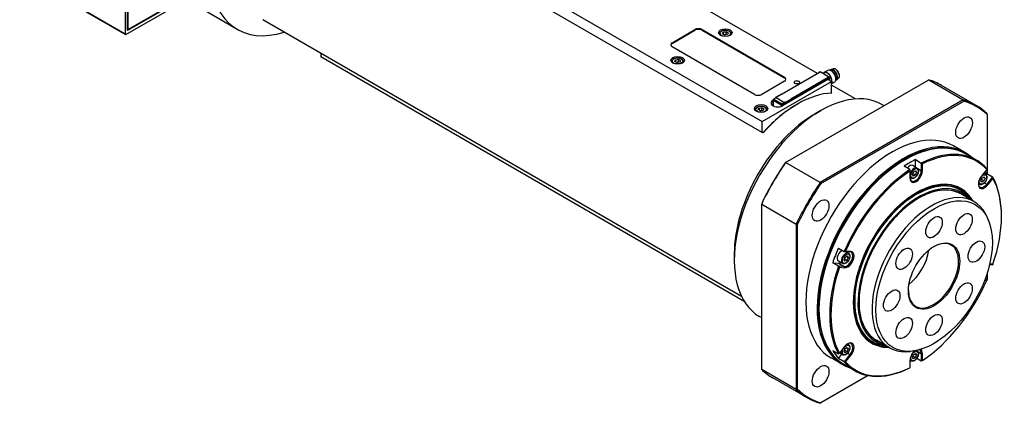
# Model space of a CAD drawing. Extents: x 0 to 3367, y 0 to 1188.
# Drawn here: x 2652 to 2943, y 859 to 973 of the extents above; entities that cross this region are included whole.
import ezdxf

# ---------------------------------------------------------------- set-up
doc = ezdxf.new("R2010")
doc.units = 0
doc.header["$LTSCALE"] = 25.4
doc.layers.get('0').update_dxf_attribs({"linetype": 'CONTINUOUS'})

msp = doc.modelspace()

# ---------------------------------------------------------------- linework, layer by layer
for p, q in [((2682.920387, 1028.3665181), (2682.920387, 968.3540194)), ((2683.6274938, 969.3746401), (2683.6274938, 1028.7747664)), ((2871.7178976, 939.1642666), (2740.9031431, 1014.6902004)), ((2748.0643663, 1013.8216525), (2871.7178976, 942.430253)), ((2683.8042705, 969.6808263), (2683.8042705, 998.4907916)), ((2682.920387, 968.3540194), (2651.6309119, 986.4190063)), ((2888.0374196, 956.6865734), (2832.1199178, 988.9705581)), ((2651.6826886, 986.304562), (2682.9721637, 968.2395751)), ((2683.0971637, 968.2519573), (2700.9031431, 978.5322443)), ((2700.1960363, 978.9404926), (2683.6274938, 969.3746401)), ((2700.0192596, 979.0425547), (2683.8042705, 969.6808263)), ((2716.1301723, 969.7409149), (2703.0486968, 977.2935083)), ((2865.5526354, 890.6886939), (2723.6745897, 972.6020218)), ((2683.6274938, 969.6808263), (2683.8042705, 969.6808263)), ((2683.8042705, 969.6808263), (2683.6274938, 969.5787643)), ((2845.0246166, 965.8024676), (2851.742131, 969.6808263)), ((2845.0246166, 965.5983434), (2851.742131, 969.4767022)), ((2851.742131, 969.6808263), (2851.742131, 969.4767022)), ((2853.8634514, 969.6808263), (2878.2586353, 955.5962603)), ((2853.8634514, 969.4767022), (2853.8634514, 969.6808263)), ((2853.8634514, 969.4767022), (2878.2586353, 955.3921362)), ((2859.9212262, 968.428734), (2860.14537, 968.9116969)), ((2860.14537, 968.9116969), (2860.9818863, 969.0411065)), ((2860.14537, 968.9116969), (2860.14537, 968.2993245)), ((2860.9818863, 969.0411065), (2861.5942588, 968.6875531)), ((2860.9818863, 968.2246099), (2860.9818863, 969.0411065)), ((2859.0077425, 968.3948442), (2859.0077425, 968.2032507)), ((2860.5335986, 968.0751806), (2859.9212262, 968.428734)), ((2861.3701149, 968.2045902), (2860.5335986, 968.0751806)), ((2861.5942588, 968.6875531), (2861.3701149, 968.2045902)), ((2862.5077425, 968.3948442), (2862.5077425, 968.2032507)), ((2845.0246166, 965.5983434), (2845.0246166, 965.8024676)), ((2869.4198005, 950.4931567), (2845.0246166, 964.5777227)), ((2740.9031431, 962.6551119), (2740.9031431, 961.6179226)), ((2866.3896122, 889.1682759), (2740.9031431, 961.6179226)), ((2844.8656068, 960.2298784), (2844.8656068, 960.0382849)), ((2845.7790905, 960.2637682), (2846.0032344, 960.7467311)), ((2846.391463, 959.9102148), (2845.7790905, 960.2637682)), ((2846.0032344, 960.7467311), (2846.8397507, 960.8761407)), ((2846.0032344, 960.7467311), (2846.0032344, 960.1343587)), ((2846.8397507, 960.8761407), (2847.4521231, 960.5225873)), ((2846.8397507, 960.0596441), (2846.8397507, 960.8761407)), ((2847.4521231, 960.5225873), (2847.2279793, 960.0396243)), ((2848.3656068, 960.2298784), (2848.3656068, 960.0382849)), ((2847.2279793, 960.0396243), (2846.391463, 959.9102148)), ((2888.5573943, 957.0684306), (2888.840237, 957.2317299)), ((2888.5823943, 957.0659542), (2888.865237, 957.2292535)), ((2888.865237, 957.2292535), (2891.6229535, 955.6370852)), ((2888.890237, 957.2317299), (2891.6479535, 955.6395616)), ((2891.1356059, 957.6038787), (2889.9865574, 956.9404753)), ((2891.9418243, 957.6363365), (2891.9060671, 957.615692)), ((2892.6835878, 958.0642867), (2892.0527341, 957.8093256)), ((2892.4007709, 957.351728), (2892.1356059, 957.5048211)), ((2878.2586353, 954.3715155), (2871.5411209, 950.4931567)), ((2871.7178976, 942.430253), (2892.2239942, 954.2694534)), ((2877.5722392, 950.6444987), (2888.603105, 957.013172)), ((2877.5868839, 950.6360436), (2888.653105, 957.0251293)), ((2891.1633341, 954.8818258), (2877.7283052, 947.1251083)), ((2878.2586353, 955.5962603), (2878.2586353, 955.3921362)), ((2878.6121887, 930.2848663), (2921.0385956, 954.7797637)), ((2891.2694001, 955.5146107), (2880.1677966, 949.1050969)), ((2880.2531789, 949.0727428), (2891.2694001, 955.432961)), ((2880.2738896, 948.8397511), (2891.1633341, 955.1267748)), ((2880.2885343, 948.9298559), (2891.2163671, 955.2390431)), ((2880.2885343, 948.889031), (2891.1279787, 955.1471872)), ((2888.5323943, 957.0251293), (2888.5323943, 956.9723472)), ((2888.547039, 957.0047169), (2888.5677496, 956.9927596)), ((2888.547039, 956.9808023), (2888.547039, 957.0047169)), ((2888.653105, 957.0251293), (2888.5823943, 957.0659542)), ((2890.0115574, 956.897174), (2889.7406311, 956.7407547)), ((2891.1279787, 955.1471872), (2891.1633341, 955.1267748)), ((2891.1883341, 955.1292512), (2891.1529787, 955.1496636)), ((2892.2239942, 954.2694534), (2891.1633341, 954.8818258)), ((2891.1986894, 955.1063624), (2891.1986894, 954.8614134)), ((2891.2340447, 955.2288369), (2891.2694001, 955.2084245)), ((2891.2340447, 954.841001), (2891.2340447, 955.2288369)), ((2891.3401108, 955.4737858), (2891.2694001, 955.5146107)), ((2891.2694001, 955.5146107), (2891.2694001, 955.432961)), ((2891.2694001, 955.432961), (2891.3047554, 955.4125486)), ((2891.2694001, 955.2084245), (2891.2694001, 955.432961)), ((2891.3047554, 955.4125486), (2891.3047554, 954.8001762)), ((2891.6229535, 955.6370852), (2891.3401108, 955.4737858)), ((2891.3754661, 955.4125486), (2891.6583088, 955.5758479)), ((2891.3754661, 954.7593513), (2891.3754661, 955.4125486)), ((2891.6583088, 955.5758479), (2891.6583088, 954.596052)), ((2891.6729535, 954.5875969), (2891.6729535, 955.5962603)), ((2892.2239942, 951.0034671), (2892.2239942, 954.2694534)), ((2893.5668243, 954.8217539), (2893.5310671, 954.8011094)), ((2893.5498194, 955.3615176), (2893.5498194, 955.0553313)), ((2894.3083219, 955.2501648), (2893.7720922, 954.83131)), ((2921.0385956, 954.7797637), (2931.2916439, 948.8601635)), ((2893.1356059, 954.1397771), (2892.2239942, 953.6134579)), ((2899.3026354, 949.1454087), (2892.2239942, 953.2322641)), ((2935.0784405, 947.2541218), (2924.8253921, 953.173722)), ((2874.8998781, 948.7581015), (2874.9044365, 948.7607333)), ((2874.8998781, 948.7581015), (2874.8998781, 947.2271704)), ((2874.9044365, 948.8560811), (2874.9044365, 947.206758)), ((2874.9776598, 947.1046959), (2874.9776598, 948.754019)), ((2874.9776598, 948.754019), (2877.3040411, 947.4108821)), ((2875.0294365, 949.0725874), (2875.6622971, 949.4379696)), ((2875.7872971, 949.4255874), (2875.1544365, 949.0602052)), ((2875.1544365, 949.0602052), (2877.4808178, 947.7170683)), ((2875.8355383, 949.5461554), (2875.6587616, 949.4440933)), ((2875.7337616, 949.6358353), (2875.7337616, 949.4873946)), ((2875.7484062, 949.6154229), (2875.8544722, 949.5541856)), ((2875.7484062, 949.6154229), (2875.7484062, 949.4958497)), ((2875.7587616, 949.6791366), (2877.4911732, 950.6793449)), ((2875.7837616, 949.6766601), (2877.5161732, 950.6768684)), ((2875.9958936, 949.5541856), (2875.7837616, 949.6766601)), ((2875.7837616, 949.4317111), (2875.9958936, 949.5541856)), ((2878.1172139, 948.0844918), (2875.7837616, 949.4317111)), ((2878.1136784, 948.0824505), (2875.7872971, 949.4255874)), ((2877.5161732, 950.6768684), (2877.5868839, 950.6360436)), ((2880.2385343, 949.0642877), (2878.541478, 948.0844918)), ((2878.5768334, 948.0232545), (2880.2738896, 949.0030504)), ((2880.2738896, 948.8397511), (2878.5768334, 947.8599552)), ((2880.1677966, 949.1050969), (2880.2385343, 949.0642877)), ((2880.217826, 949.0931538), (2880.2635343, 949.0667641)), ((2880.2738896, 949.0030504), (2880.2738896, 948.8397511)), ((2880.2885343, 949.0234629), (2880.2885343, 948.8601635)), ((2931.2916439, 948.8601635), (2888.865237, 924.3652661)), ((2889.1010213, 924.093148), (2931.409413, 948.5199092)), ((2892.2239942, 951.0034671), (2891.9838804, 950.8648373)), ((2892.1888836, 950.9831959), (2892.3656603, 950.8811338)), ((2869.6143442, 945.9411883), (2869.6143442, 945.7495947)), ((2870.5278279, 945.9750781), (2870.7519717, 946.458041)), ((2871.1402003, 945.6215247), (2870.5278279, 945.9750781)), ((2870.7519717, 946.458041), (2871.5884881, 946.5874505)), ((2870.7519717, 946.458041), (2870.7519717, 945.8456685)), ((2871.9767166, 945.7509342), (2871.1402003, 945.6215247)), ((2871.5884881, 946.5874505), (2872.2008605, 946.2338971)), ((2871.5884881, 945.7709539), (2871.5884881, 946.5874505)), ((2872.2008605, 946.2338971), (2871.9767166, 945.7509342)), ((2873.1143442, 945.9411883), (2873.1143442, 945.7495947)), ((2874.8973655, 947.206758), (2874.8973655, 947.1265615)), ((2875.1404627, 947.0066191), (2874.9705888, 947.1046959)), ((2874.9705888, 947.0862297), (2874.9705888, 947.1046959)), ((2874.9776598, 947.1046959), (2875.16512, 946.9964657)), ((2877.3040411, 947.4108821), (2877.3040411, 946.9382771)), ((2877.4808178, 947.7170683), (2878.1136784, 948.0824505)), ((2878.2904551, 947.7762643), (2877.6575945, 947.4108821)), ((2877.6575945, 947.4108821), (2877.6575945, 947.0862297)), ((2878.329346, 948.2069663), (2878.1172139, 948.0844918)), ((2878.2904551, 947.4496657), (2878.2904551, 947.7762643)), ((2878.2939906, 947.7783056), (2878.4707673, 947.8803676)), ((2878.2939906, 947.7783056), (2878.2939906, 947.4517069)), ((2878.541478, 948.0844918), (2878.329346, 948.2069663)), ((2878.4000567, 948.0844918), (2878.5061227, 948.0232545)), ((2878.5061227, 947.8599552), (2878.4707673, 947.8803676)), ((2878.4707673, 947.553769), (2878.4707673, 947.8191304)), ((2878.5061227, 948.0232545), (2878.5061227, 947.8599552)), ((2878.5061227, 947.5741814), (2878.5061227, 947.8191304)), ((2878.541478, 947.798718), (2878.5061227, 947.8191304)), ((2878.541478, 947.5945938), (2878.541478, 947.798718)), ((2878.5768334, 947.8599552), (2878.5768334, 948.0232545)), ((2881.9709459, 947.5333566), (2882.1477226, 947.6354187)), ((2887.2742468, 944.6756186), (2889.0420137, 945.6962393)), ((2907.7911209, 947.1313307), (2907.1670137, 947.4916591)), ((2938.3627117, 944.5054203), (2938.3627117, 944.7776806)), ((2938.3627117, 944.5054203), (2938.3627117, 926.9784392)), ((2871.7178976, 939.1642666), (2871.7178976, 942.430253)), ((2872.1729869, 939.4270126), (2871.7178976, 939.1642666)), ((2871.9297849, 939.0824757), (2871.7530082, 939.1845378)), ((2931.7389744, 933.305031), (2928.3802172, 935.2442104)), ((2913.7907511, 930.9993008), (2913.9675278, 931.1013629)), ((2917.0964753, 931.1700079), (2918.8288869, 930.1697995)), ((2917.0964753, 928.9681625), (2917.0964753, 931.1700079)), ((2935.1495083, 931.0472832), (2931.9675278, 932.8844005)), ((2878.4944196, 930.2168723), (2878.6121887, 930.2848663)), ((2888.865237, 924.3652661), (2878.6121887, 930.2848663)), ((2915.4701297, 928.2306202), (2913.737718, 929.2308285)), ((2915.4701297, 928.2306202), (2915.4701297, 927.8076135)), ((2917.5648889, 928.6977238), (2916.2920967, 929.4325707)), ((2918.8288869, 927.8864076), (2917.8016198, 928.4795006)), ((2918.8288869, 930.1697995), (2918.8288869, 927.8864076)), ((2919.1824403, 927.8864076), (2919.1824403, 929.9509171)), ((2938.2314263, 928.2495303), (2936.6830442, 926.3233167)), ((2915.4701297, 927.8076135), (2915.4701297, 925.7431041)), ((2915.8148889, 925.6666349), (2915.4716812, 925.8647859)), ((2916.2189493, 926.7426456), (2916.5218768, 927.5320704)), ((2916.5283827, 926.3111048), (2916.2189493, 926.7426456)), ((2916.4336369, 927.0772372), (2917.1407437, 926.6689889)), ((2916.5218768, 927.5320704), (2917.1342377, 927.8899545)), ((2917.1407437, 926.6689889), (2916.5283827, 926.3111048)), ((2917.4436711, 927.4584137), (2916.9165643, 927.762739)), ((2917.1342377, 927.8899545), (2917.4436711, 927.4584137)), ((2917.4436711, 927.4584137), (2917.1407437, 926.6689889)), ((2918.8288869, 927.8864076), (2919.1824403, 927.8864076)), ((2936.5037862, 924.930877), (2936.8067137, 925.7203019)), ((2937.4255806, 924.8572203), (2936.7184738, 925.2654686)), ((2936.8067137, 925.7203019), (2937.4190746, 926.0781859)), ((2937.2014013, 925.9509704), (2937.7285081, 925.6466452)), ((2937.8497258, 926.8859552), (2937.3617775, 927.1676723)), ((2937.4190746, 926.0781859), (2937.7285081, 925.6466452)), ((2937.7285081, 925.6466452), (2937.4255806, 924.8572203)), ((2938.0199866, 926.7497834), (2938.2541668, 927.0411076)), ((2938.2541668, 927.0411076), (2939.9865785, 926.0408993)), ((2939.9865785, 926.0408993), (2938.2740345, 923.9104656)), ((2938.5391995, 923.6826579), (2940.0875816, 925.6088714)), ((2930.53936, 922.6540238), (2930.5747507, 922.633591)), ((2936.0997258, 923.8548663), (2935.7578422, 924.0522529)), ((2936.8132197, 924.4993363), (2936.5037862, 924.930877)), ((2937.4255806, 924.8572203), (2936.8132197, 924.4993363)), ((2937.556897, 924.3245051), (2938.2740345, 923.9104656)), ((2938.2740345, 923.9104656), (2938.5391995, 923.6826579)), ((2934.422479, 918.7653278), (2930.5333917, 921.0106934)), ((2871.5411209, 918.1734056), (2871.5411209, 918.0374176)), ((2871.5411209, 869.0476227), (2871.5411209, 918.0374176)), ((2871.5411209, 918.0374176), (2881.7941692, 912.1178174)), ((2938.7622018, 913.1360075), (2938.4364693, 913.9326498)), ((2942.6053524, 914.363183), (2942.6053524, 914.5673071)), ((2881.7941692, 912.1178174), (2881.7941692, 863.1280225)), ((2882.1477226, 863.1961587), (2882.1477226, 912.0496812)), ((2894.2594051, 904.9994773), (2895.9918167, 903.9992689)), ((2863.4093929, 903.3404791), (2863.4093929, 901.2992377)), ((2895.9341124, 901.5079649), (2896.2370398, 902.2973897)), ((2895.9918167, 903.9992689), (2897.7043606, 903.8463107)), ((2896.1488, 901.8425565), (2896.8559067, 901.4343082)), ((2896.2370398, 902.2973897), (2896.8494007, 902.6552738)), ((2897.2800519, 903.4630431), (2896.4170681, 903.961287)), ((2897.9695257, 903.9720563), (2896.4211436, 904.1103523)), ((2896.6317274, 902.5280583), (2897.1588342, 902.223733)), ((2896.8494007, 902.6552738), (2897.1588342, 902.223733)), ((2897.1588342, 902.223733), (2896.8559067, 901.4343082)), ((2897.7043606, 903.8463107), (2897.9695257, 903.9720563)), ((2894.3124381, 899.670922), (2892.5800265, 900.6711304)), ((2892.5800265, 900.6711304), (2894.2925704, 900.5181721)), ((2895.5300519, 900.4319542), (2894.2572597, 901.1668011)), ((2894.2925704, 900.5181721), (2896.024982, 899.5179638)), ((2896.024982, 899.5179638), (2894.3124381, 899.670922)), ((2894.5649883, 899.3263899), (2896.1133704, 899.188094)), ((2896.2435458, 901.0764241), (2895.9341124, 901.5079649)), ((2896.024982, 899.5179638), (2896.1133704, 899.188094)), ((2896.8559067, 901.4343082), (2896.2435458, 901.0764241)), ((2939.0834622, 900.1504784), (2939.9865785, 900.0698153)), ((2940.0875816, 900.2102233), (2939.11796, 900.2968264)), ((2937.8296704, 896.0171702), (2938.3071998, 895.7414684)), ((2938.3627117, 897.5679124), (2938.3627117, 895.6518978)), ((2937.627656, 895.4801875), (2938.2314263, 895.426261)), ((2938.3071998, 895.7414684), (2937.7459051, 895.7916012)), ((2888.5116836, 887.2146717), (2888.5116836, 887.0105475)), ((2871.5411209, 884.3444889), (2870.9170137, 884.7048173)), ((2931.409413, 883.6084311), (2931.3441307, 883.5707404)), ((2896.1133704, 875.8539553), (2894.5649883, 873.9277418)), ((2896.2370398, 875.2509405), (2896.8494007, 875.6088246)), ((2896.6317274, 875.481609), (2897.1588342, 875.1772838)), ((2896.8494007, 875.6088246), (2897.1588342, 875.1772838)), ((2897.2800519, 876.4165938), (2896.9381683, 876.6139804)), ((2904.11321, 876.8825894), (2904.1486007, 876.8621566)), ((2909.422479, 875.4640576), (2905.5333917, 877.7094232)), ((2892.5800265, 874.7000464), (2894.3124381, 873.6998381)), ((2894.2594051, 872.3108789), (2895.2521946, 873.5459259)), ((2895.5300519, 873.3855049), (2894.5731925, 873.937948)), ((2895.9341124, 874.4615157), (2896.2370398, 875.2509405)), ((2896.2435458, 874.0299749), (2895.9341124, 874.4615157)), ((2897.7043606, 873.4411042), (2895.9918167, 871.3106706)), ((2896.1488, 874.7961072), (2896.8559067, 874.387859)), ((2896.8559067, 874.387859), (2896.2435458, 874.0299749)), ((2896.4211436, 871.287083), (2897.9695257, 873.2132965)), ((2897.1588342, 875.1772838), (2896.8559067, 874.387859)), ((2896.9872231, 873.8551438), (2897.7043606, 873.4411042)), ((2897.7043606, 873.4411042), (2897.9695257, 873.2132965)), ((2916.4674748, 874.5204076), (2915.6146961, 874.4041791)), ((2916.2189493, 872.6497471), (2916.5218768, 873.4391719)), ((2916.5283827, 872.2182063), (2916.2189493, 872.6497471)), ((2916.4336369, 872.9843387), (2917.1407437, 872.5760904)), ((2916.5218768, 873.4391719), (2917.1342377, 873.797056)), ((2917.1407437, 872.5760904), (2916.5283827, 872.2182063)), ((2916.9165643, 873.6698405), (2917.4436711, 873.3655152)), ((2917.1342377, 873.797056), (2917.4436711, 873.3655152)), ((2917.4436711, 873.3655152), (2917.1407437, 872.5760904)), ((2917.5648889, 874.6048253), (2917.4223104, 874.687143)), ((2917.8016198, 874.3866021), (2918.8288869, 873.7935091)), ((2918.8288869, 873.7935091), (2919.1824403, 873.7935091)), ((2918.8288869, 873.7935091), (2918.8288869, 871.5101172)), ((2919.1824403, 871.7289997), (2919.1824403, 873.7935091)), ((2895.4889744, 870.5181892), (2892.1302172, 872.4573686)), ((2895.9918167, 871.3106706), (2894.2594051, 872.3108789)), ((2899.1495083, 868.6934541), (2895.9675278, 870.5305714)), ((2915.4701297, 871.6502056), (2915.4701297, 869.5856961)), ((2915.8148889, 871.5737364), (2915.4730052, 871.771123)), ((2918.8288869, 871.5101172), (2917.4756033, 872.2914358)), ((2881.7941692, 863.1280225), (2871.5411209, 869.0476227)), ((2903.078261, 867.2514328), (2889.1010213, 859.1816698)), ((2915.4701297, 869.5709378), (2915.4701297, 869.5856961)), ((2885.0784405, 860.6515814), (2874.8253921, 866.5711816)), ((2888.865237, 859.0455396), (2889.1010213, 859.1816698))]:
    msp.add_line(p, q)
for centre, radius, start, end in [((2888.865237, 957.1884287), 0.05, 60, 120), ((2888.5823943, 957.0251293), 0.05, 120, 180), ((2891.6229535, 955.5962603), 0.05, 0, 60), ((2875.1544365, 948.8560811), 0.25, 120, 180), ((2875.7837616, 949.6358353), 0.05, 120, 180), ((2880.2385343, 949.0234629), 0.05, 0, 60)]:
    msp.add_arc(centre, radius, start, end)
for centre, major_axis, ratio, start_param, end_param in [((2736.1301723, 1004.381931), (-20, -34.6410162), 0.5773502692, 4.3573699347, 6.8497496378), ((2852.8027912, 969.0684539), (-1.5, 0), 0.5773502692, 3.926990817, 5.4977871438), ((2852.8027912, 968.8643298), (-1.5, 0), 0.5773502692, 3.926990817, 5.4977871438), ((2683.0971637, 968.4560815), (-0.125, -0.2165064), 0.5773502692, 5.4977871438, 7.0685834706), ((2860.7577425, 968.3948442), (-1.75, 0), 0.5773502692, 0, 0.2414073834), ((2860.7577425, 968.3948442), (1.75, 0), 0.5773502692, 6.0417779237, 6.2831853072), ((2846.0852768, 965.1900952), (-1.5, 0), 0.5773502692, 5.4977871438, 7.0685834706), ((2846.0852768, 964.985971), (-1.5, 0), 0.5773502692, 5.4977871438, 6.1650596542), ((2846.6156068, 960.2298784), (-1.75, 0), 0.5773502692, 0, 0.2414073834), ((2846.6156068, 960.2298784), (1.75, 0), 0.5773502692, 6.0417779237, 6.2831853072), ((2888.865237, 957.1884287), (-0.025, 0.0433013), 0.5773502692, 5.4977871438, 6.2831853072), ((2888.865237, 957.1884287), (0.025, 0.0433013), 0.5773502692, 0, 0.7853981634), ((2890.9865574, 955.2084245), (-1, 1.7320508), 0.5773502692, 3.4216303067, 6.5072605925), ((2890.9865574, 955.2084245), (0.975, -1.6887495), 0.5773502692, 0.3285241599, 3.1415926536), ((2892.1356059, 955.8718279), (1, -1.7320508), 0.5773502692, 0, 3.1415926536), ((2892.8427127, 956.2800762), (0.8625, -1.4938938), 0.5773502692, 6.0818655328, 9.6260977352), ((2892.7543243, 956.2290452), (0.8125, -1.4072913), 0.5773502692, 0, 3.1415926536), ((2892.4007709, 956.024921), (-0.8125, 1.4072913), 0.5773502692, 3.926990817, 5.4977871438), ((2893.4300902, 956.6191988), (0.8150327, -1.4116781), 0.5773502692, 0.0809004219, 3.0606922317), ((2877.1979751, 954.9838879), (1.5, 0), 0.5773502692, 5.4977871438, 7.0685834706), ((2877.1979751, 954.7797637), (1.5, 0), 0.5773502692, 0.118125653, 0.7853981634), ((2888.5823943, 957.0251293), (-0.05, 0), 0.5773502692, 0, 0.7853981634), ((2888.5823943, 957.0251293), (-0.025, -0.0433013), 0.5773502692, 3.926990817, 5.4977871438), ((2888.5823943, 957.0251293), (-0.025, 0.0433013), 0.5773502692, 5.4977871438, 6.2831853072), ((2888.653105, 956.9843045), (0.0707107, 0), 0.5773502692, 1.5707963268, 2.3561944902), ((2891.1279787, 955.1063624), (0.025, 0.0433013), 0.5773502692, 0, 0.7853981634), ((2891.1633341, 955.08595), (0.025, 0.0433013), 0.5773502692, 5.4977871438, 7.0685834706), ((2891.2163671, 955.1778058), (0.0375, 0.0649519), 0.5773502692, 5.4977871438, 7.0685834706), ((2891.1810117, 955.1982182), (0.0375, 0.0649519), 0.5773502692, 5.4977871438, 5.7923026289), ((2891.3401108, 955.432961), (0.025, 0.0433013), 0.5773502692, 0.7853981634, 2.3561944902), ((2891.3401108, 955.432961), (-0.05, 0), 0.5773502692, 0.7853981634, 2.3561944902), ((2891.3401108, 955.432961), (0.025, -0.0433013), 0.5773502692, 0.7853981634, 2.3561944902), ((2891.6229535, 955.5962603), (0.025, 0.0433013), 0.5773502692, 0, 0.7853981634), ((2891.6229535, 955.5962603), (-0.025, 0.0433013), 0.5773502692, 3.926990817, 5.4977871438), ((2891.6229535, 955.5962603), (0.05, 0), 0.5773502692, 5.4977871438, 6.2831853072), ((2899.8253921, 909.8724518), (25, 43.3012702), 0.5773502692, 0, 0.1418970546), ((2889.0420137, 916.0982382), (-18.125, -31.3934209), 0.5773502692, 3.1415926536, 6.2831853072), ((2870.4804607, 951.1055291), (1.5, 0), 0.5773502692, 3.926990817, 5.4977871438), ((2882.1477226, 920.0786591), (16.875, 29.2283574), 0.5773502692, 0.3429442081, 1.2278521187), ((2876.3140917, 947.9416049), (-2, 0), 0.5773502692, 5.4977871438, 8.6393797974), ((2875.1544365, 948.8560811), (-0.25, 0), 0.5773502692, 0, 0.7853981634), ((2875.1544365, 948.8560811), (-0.125, -0.2165064), 0.5773502692, 3.926990817, 5.4977871438), ((2875.1544365, 948.8560811), (-0.125, 0.2165064), 0.5773502692, 5.4977871438, 6.2831853072), ((2875.7837616, 949.227587), (-0.125, 0.2165064), 0.5773502692, 5.4977871438, 6.5215909257), ((2875.7872971, 949.2214633), (-0.125, 0.2165064), 0.5773502692, 5.4977871438, 6.2831853072), ((2875.7837616, 949.6358353), (-0.05, 0), 0.5773502692, 0, 0.7853981634), ((2875.7837616, 949.6358353), (-0.025, -0.0433013), 0.5773502692, 3.926990817, 5.4977871438), ((2875.7837616, 949.6358353), (-0.025, 0.0433013), 0.5773502692, 5.4977871438, 6.2831853072), ((2875.9605383, 949.3296491), (-0.125, 0.2165064), 0.5773502692, 6.1412882526, 6.2831853072), ((2877.5161732, 950.6360436), (-0.025, 0.0433013), 0.5773502692, 5.4977871438, 6.2831853072), ((2880.1678236, 949.0642666), (0.0707107, 0.0000316), 0.5774281931, 0.785108033, 1.5709197155), ((2880.2385343, 949.0234629), (0.025, 0.0433013), 0.5773502692, 0, 0.7853981634), ((2880.2385343, 949.0234629), (-0.025, 0.0433013), 0.5773502692, 3.926990817, 5.4977871438), ((2880.2385343, 949.0234629), (0.05, 0), 0.5773502692, 5.4977871438, 6.2831853072), ((2880.2385343, 948.8601635), (0.05, 0), 0.5773502692, 5.4977871438, 6.2831853072), ((2910.0784405, 903.9528516), (25, 43.3012702), 0.5773502692, 6.1412882526, 6.4250823618), ((2910.2552172, 903.8507895), (24.875, 43.0847638), 0.5773502692, 6.1429614289, 6.4234091855), ((2871.3643442, 945.9411883), (-1.75, 0), 0.5773502692, 0, 0.2414073834), ((2881.9709459, 920.1807211), (-16.75, -29.011851), 0.5773502692, 3.926990817, 4.3534218366), ((2871.3643442, 945.9411883), (1.75, 0), 0.5773502692, 6.0417779237, 6.2831853072), ((2875.1473655, 947.206758), (-0.25, 0), 0.5773502692, 6.0447796886, 7.0685834706), ((2875.1544365, 947.206758), (-0.25, 0), 0.5773502692, 0, 0.7853981634), ((2877.4808178, 947.5129442), (0.125, 0.2165064), 0.5773502692, 0.7853981634, 2.3561944902), ((2877.4808178, 947.5129442), (-0.25, 0), 0.5773502692, 0.7853981634, 2.3561944902), ((2877.4808178, 947.5129442), (0.125, -0.2165064), 0.5773502692, 0.7853981634, 2.3561944902), ((2878.1136784, 947.8783264), (-0.125, 0.2165064), 0.5773502692, 3.926990817, 5.4977871438), ((2878.1172139, 947.8803676), (0.125, -0.2165064), 0.5773502692, 0.7853981634, 2.3561944902), ((2878.2939906, 947.9824297), (-0.125, 0.2165064), 0.5773502692, 3.926990817, 4.854286035), ((2878.5238003, 947.849749), (0.0375, 0.0649519), 0.5773502692, 1.5707963268, 2.3561944902), ((2878.541478, 948.043667), (0.025, 0.0433013), 0.5773502692, 0.7853981634, 2.3561944902), ((2878.541478, 948.043667), (0.05, 0), 0.5773502692, 3.926990817, 5.4977871438), ((2878.541478, 947.8803676), (-0.05, 0), 0.5773502692, 0.7853981634, 2.3561944902), ((2878.541478, 947.8395428), (0.025, 0.0433013), 0.5773502692, 1.5437288154, 2.3561944902), ((2878.541478, 948.043667), (0.025, -0.0433013), 0.5773502692, 0.7853981634, 2.3561944902), ((2878.5768334, 947.8191304), (0.025, 0.0433013), 0.5773502692, 0.7853981634, 2.3561944902), ((2887.2742468, 917.118859), (16.875, 29.2283574), 0.5773502692, 0.7853981634, 2.3561944902), ((2910.2552172, 903.8507895), (-18.125, -31.3934209), 0.5773502692, 3.1415926536, 6.2831853072), ((2913.9675278, 901.707486), (-18, -31.1769145), 0.5773502692, 3.1415926536, 6.2831853072), ((2913.6139744, 901.9116101), (18.125, 31.3934209), 0.5773502692, 6.1656736617, 9.5422896062), ((2913.7907511, 901.8095481), (-18, -31.1769145), 0.5773502692, 3.1366821701, 6.2880957907), ((2917.1495083, 899.8703687), (18, 31.1769145), 0.5773502692, 6.0874060911, 7.0025632989), ((2913.7907511, 901.8095481), (-17.875, -30.9604082), 0.5773502692, 3.926990817, 5.4977871438), ((2915.4170967, 900.870577), (18, 31.1769145), 0.5773502692, 0.7193779917, 0.8514183351), ((2917.326285, 899.7683066), (17.875, 30.9604082), 0.5773502692, 6.0948786328, 6.9950907571), ((2899.8253921, 909.8724518), (25, 43.3012702), 0.5773502692, 1.4288992722, 1.7126933814), ((2899.6486154, 909.9745139), (-24.875, -43.0847638), 0.5773502692, 4.5721651021, 4.8526128587), ((2917.1495083, 899.8703687), (-18, -31.1769145), 0.5773502692, 3.9930109887, 4.9081681965), ((2915.4170967, 927.9170262), (0.875, 1.5155445), 0.5773502692, 0, 1.3996205732), ((2916.6898889, 927.1821793), (0.875, 1.5155445), 0.5773502692, 0, 2.1869617625), ((2917.326285, 899.7683066), (17.875, 30.9604082), 0.5773502692, 0.8588908768, 1.7591030011), ((2917.3616757, 899.7478738), (13.213075, 22.8857172), 0.5773502692, 0, 3.1415926536), ((2917.3969956, 899.7274818), (13.1881, 22.8424593), 0.5773502692, 5.9587289454, 9.7492343226), ((2917.326285, 926.8147558), (-1.3125, -2.2733167), 0.5773502692, 5.4977871438, 8.6393797974), ((2917.1495083, 926.9168179), (-1.1875, -2.0568103), 0.5773502692, 5.4977871438, 8.6393797974), ((2916.6898889, 927.1821793), (-0.875, -1.5155445), 0.5773502692, 5.6670198715, 6.2831853072), ((2937.6111219, 925.0029873), (-1.3125, -2.2733167), 0.5773502692, 4.4505895926, 7.5921822251), ((2936.9747258, 925.3704108), (0.875, 1.5155445), 0.5773502692, 0, 0.6612953298), ((2915.4170967, 900.870577), (18, 31.1769145), 0.5773502692, 5.9553657477, 5.991846385), ((2917.1495083, 899.8703687), (18, 31.1769145), 0.5773502692, 5.4977871438, 5.9553657477), ((2917.326285, 899.7683066), (17.875, 30.9604082), 0.5773502692, 5.0476810816, 5.9478932059), ((2910.0784405, 903.9528516), (-25, -43.3012702), 0.5773502692, 4.5704919258, 4.854286035), ((2910.2552172, 903.8507895), (24.875, 43.0847638), 0.5773502692, 1.4305724485, 1.7110202051), ((2917.3969956, 899.7274818), (13.01475, 22.5422082), 0.5773502692, 6.000998203, 9.7069650649), ((2917.4378621, 899.7038875), (12.9694216, 22.4636972), 0.5773502692, 6.0133150951, 9.6946481728), ((2918.1041024, 899.3192335), (12.7500947, 22.0838119), 0.5773502692, 6.0847938174, 9.6231694505), ((2918.1041024, 899.3192335), (12.55, 21.7372376), 0.5773502692, 6.1938912758, 9.5140719921), ((2937.4343452, 925.1050494), (-1.1875, -2.0568103), 0.5773502692, 5.5491238307, 7.5921822462), ((2936.9747258, 925.3704108), (-0.875, -1.5155445), 0.5773502692, 5.7645720233, 6.2831853072), ((2921.922479, 897.1146927), (12.5, 21.6506351), 0.5773502692, 5.8626509719, 9.8453122961), ((2922.4528091, 896.8085065), (5.25, 9.0932667), 0.5773502692, 2.3680294955, 7.0567484652), ((2915.4170967, 900.870577), (18, 31.1769145), 0.5773502692, 1.7665755429, 1.8986158863), ((2895.1322597, 902.6823455), (-0.875, -1.5155445), 0.5773502692, 3.5987841981, 6.2831853072), ((2896.4050519, 901.9474986), (0.875, 1.5155445), 0.5773502692, 0, 3.1415926536), ((2896.8646713, 901.6821372), (1.1875, 2.0568103), 0.5773502692, 3.4033920414, 6.544984695), ((2897.041448, 901.5800752), (-1.3125, -2.2733167), 0.5773502692, 0.2617993878, 3.4033920414), ((2895.1322597, 902.6823455), (1.1875, 2.0568103), 0.5773502692, 5.5407763772, 5.646013972), ((2913.7907511, 901.8095481), (-5.25, -9.0932667), 0.5773502692, 0.9746105754, 2.1669820782), ((2917.1495083, 899.8703687), (-18, -31.1769145), 0.5773502692, 5.0402085399, 5.9553657477), ((2917.326285, 899.7683066), (-17.875, -30.9604082), 0.5773502692, 5.0476810816, 5.9478932059), ((2895.1322597, 902.6823455), (-1.1875, -2.0568103), 0.5773502692, 0.2617993878, 0.74240893), ((2917.326285, 899.7683066), (-17.875, -30.9604082), 0.5773502692, 0.8588908768, 1.7591030011), ((2910.2552172, 903.8507895), (-24.875, -43.0847638), 0.5773502692, 1.6909340942, 1.7110202051), ((2910.2552172, 903.8507895), (-24.875, -43.0847638), 0.5773502692, 1.4305724485, 1.4506585594), ((2897.041448, 874.5336259), (1.3125, 2.2733167), 0.5773502692, 4.4505895926, 7.5921822462), ((2896.4050519, 874.9010494), (0.875, 1.5155445), 0.5773502692, 0, 0.5186132839), ((2896.8646713, 874.635688), (1.1875, 2.0568103), 0.5773502692, 4.4505895926, 7.0172467837), ((2915.4170967, 900.870577), (-18, -31.1769145), 0.5773502692, 5.9553657477, 6.0874060911), ((2896.4050519, 874.9010494), (-0.875, -1.5155445), 0.5773502692, 5.0982912018, 6.2831853072), ((2917.326285, 872.7218574), (-1.3125, -2.2733167), 0.5773502692, 4.1377743114, 5.4977871438), ((2916.6898889, 873.0892808), (0.875, 1.5155445), 0.5773502692, 0, 0.2047426901), ((2917.1495083, 872.8239194), (1.1875, 2.0568103), 0.5773502692, 5.4977871438, 6.3157618454), ((2917.326285, 872.7218574), (1.3125, 2.2733167), 0.5773502692, 5.4977871438, 6.2883390991), ((2917.1495083, 899.8703687), (-18, -31.1769145), 0.5773502692, 6.0874060911, 7.0025632989), ((2917.326285, 899.7683066), (-17.875, -30.9604082), 0.5773502692, 6.0948786328, 6.9950907571), ((2915.4170967, 900.870577), (-18, -31.1769145), 0.5773502692, 0.7874814982, 0.7964519149), ((2916.6898889, 873.0892808), (-0.875, -1.5155445), 0.5773502692, 5.7645720233, 6.2831853072), ((2899.8253921, 909.8724518), (-25, -43.3012702), 0.5773502692, 6.1412882526, 6.2831853072), ((2910.0784405, 903.9528516), (-25, -43.3012702), 0.5773502692, 6.1412882526, 6.4250823618), ((2910.2552172, 903.8507895), (-24.875, -43.0847638), 0.5773502692, 6.1429614289, 6.4234091855)]:
    msp.add_ellipse(centre, major_axis=major_axis, ratio=ratio, start_param=start_param, end_param=end_param)
for centre, major_axis in [((2860.7577425, 968.7622677), (2, 0)), ((2860.7577425, 968.5581435), (1.55, 0)), ((2846.6156068, 960.5973019), (2, 0)), ((2846.6156068, 960.3931777), (1.55, 0)), ((2881.9709459, 954.0653292), (0.8105, 0)), ((2871.3643442, 946.3086117), (2, 0)), ((2871.3643442, 946.1044876), (1.55, 0)), ((2931.5052172, 940.6568692), (-1.75, -3.0310889)), ((2916.8313102, 927.1005297), (-0.775, -1.3423394)), ((2937.1161471, 925.2887611), (-0.775, -1.3423394)), ((2889.0052172, 916.1194827), (1.75, 3.0310889)), ((2922.6295858, 896.7064444), (-12.2113249, -21.1506351)), ((2922.6295858, 911.1992587), (1.729375, 2.9953654)), ((2931.5045858, 912.0783953), (1.729375, 2.9953654)), ((2922.6295858, 896.7064444), (5.375, 9.3097731)), ((2913.7545858, 901.8304281), (1.729375, 2.9953654)), ((2935.1807312, 903.9528516), (-1.729375, -2.9953654)), ((2896.5464733, 901.865849), (-0.775, -1.3423394)), ((2910.0784405, 889.4600373), (1.729375, 2.9953654)), ((2931.5045858, 891.5824608), (-1.729375, -2.9953654)), ((2913.7545858, 881.3344935), (-1.729375, -2.9953654)), ((2922.6295858, 882.2136301), (-1.729375, -2.9953654)), ((2896.5464733, 874.8193997), (0.775, 1.3423394)), ((2916.8313102, 873.0076312), (0.775, 1.3423394)), ((2889.0052172, 867.0447098), (1.75, 3.0310889))]:
    msp.add_ellipse(centre, major_axis=major_axis, ratio=0.5773502692)
for points, knots in [([(2859.0077425, 968.3948442), (2859.0077425, 968.5040148), (2859.0333133, 968.6127167), (2859.1314304, 968.8224129), (2859.2073159, 968.9220015), (2859.4075933, 969.10985), (2859.5374589, 969.1950832), (2859.8350321, 969.3371883), (2860.0040843, 969.3928829), (2860.3599559, 969.4682214), (2860.5465827, 969.4880737), (2860.9197803, 969.4911915), (2861.1062699, 969.4746363), (2861.4629767, 969.4061953), (2861.6330716, 969.3542215), (2861.9412837, 969.2168091), (2862.0792549, 969.1311726), (2862.3032272, 968.9310506), (2862.390924, 968.8168456), (2862.4859593, 968.5963006), (2862.5077425, 968.4957358), (2862.5077425, 968.3948442)], [0.7853981634, 0.7853981634, 0.7853981634, 0.7853981634, 1.0492433415, 1.0492433415, 1.3371734277, 1.3371734277, 1.6651252906, 1.6651252906, 2.0047401853, 2.0047401853, 2.3417254284, 2.3417254284, 2.6770391754, 2.6770391754, 3.0137607223, 3.0137607223, 3.3533212128, 3.3533212128, 3.683154445, 3.683154445, 3.926990817, 3.926990817, 3.926990817, 3.926990817]), ([(2844.8656068, 960.2298784), (2844.8656068, 960.339049), (2844.8911777, 960.4477509), (2844.9892948, 960.6574471), (2845.0651803, 960.7570357), (2845.2654576, 960.9448841), (2845.3953233, 961.0301174), (2845.6928965, 961.1722225), (2845.8619487, 961.2279171), (2846.2178203, 961.3032556), (2846.404447, 961.3231079), (2846.7776447, 961.3262257), (2846.9641343, 961.3096705), (2847.320841, 961.2412294), (2847.490936, 961.1892557), (2847.7991481, 961.0518433), (2847.9371193, 960.9662068), (2848.1610916, 960.7660848), (2848.2487884, 960.6518798), (2848.3438236, 960.4313348), (2848.3656068, 960.33077), (2848.3656068, 960.2298784)], [0.7853981634, 0.7853981634, 0.7853981634, 0.7853981634, 1.0492433415, 1.0492433415, 1.3371734277, 1.3371734277, 1.6651252906, 1.6651252906, 2.0047401853, 2.0047401853, 2.3417254284, 2.3417254284, 2.6770391754, 2.6770391754, 3.0137607223, 3.0137607223, 3.3533212128, 3.3533212128, 3.683154445, 3.683154445, 3.926990817, 3.926990817, 3.926990817, 3.926990817]), ([(2894.3083219, 955.2501648), (2894.3882029, 955.3125608), (2894.4529859, 955.396837), (2894.5492327, 955.6029756), (2894.5791693, 955.7264443), (2894.6000402, 956.0002479), (2894.5900361, 956.1511947), (2894.5309052, 956.4634068), (2894.4817692, 956.6246254), (2894.3497389, 956.9410075), (2894.2669473, 957.0961259), (2894.0759799, 957.3851084), (2893.9678522, 957.5189311), (2893.7365982, 957.7521092), (2893.6134919, 957.8513714), (2893.3638566, 958.0049281), (2893.2373318, 958.0591474), (2892.9940842, 958.1149966), (2892.8771053, 958.1171292), (2892.7407405, 958.084857), (2892.7116506, 958.0756284), (2892.6835878, 958.0642867)], [5.5786875656, 5.5786875656, 5.5786875656, 5.5786875656, 5.8816031535, 5.8816031535, 6.199076667, 6.199076667, 6.5239633653, 6.5239633653, 6.8488172196, 6.8488172196, 7.172860109, 7.172860109, 7.4967626724, 7.4967626724, 7.821280286, 7.821280286, 8.1465043274, 8.1465043274, 8.4680247457, 8.4680247457, 8.5584793756, 8.5584793756, 8.5584793756, 8.5584793756]), ([(2875.8544722, 949.5541856), (2875.8698881, 949.5586358), (2875.8926587, 949.5620709), (2875.942866, 949.5626334), (2875.9704359, 949.5597998), (2875.9958936, 949.5541856)], [-0.032701939375, -0.032701939375, -0.032701939375, -0.032701939375, -0.016350969688, -0.016350969688, 0, 0, 0, 0]), ([(2869.6143442, 945.9411883), (2869.6143442, 946.0503589), (2869.639915, 946.1590608), (2869.7380322, 946.3687569), (2869.8139177, 946.4683456), (2870.014195, 946.656194), (2870.1440606, 946.7414272), (2870.4416338, 946.8835323), (2870.6106861, 946.9392269), (2870.9665577, 947.0145654), (2871.1531844, 947.0344177), (2871.526382, 947.0375355), (2871.7128716, 947.0209803), (2872.0695784, 946.9525393), (2872.2396733, 946.9005655), (2872.5478854, 946.7631531), (2872.6858566, 946.6775166), (2872.9098289, 946.4773946), (2872.9975257, 946.3631897), (2873.092561, 946.1426447), (2873.1143442, 946.0420799), (2873.1143442, 945.9411883)], [0.7853981634, 0.7853981634, 0.7853981634, 0.7853981634, 1.0492433415, 1.0492433415, 1.3371734277, 1.3371734277, 1.6651252906, 1.6651252906, 2.0047401853, 2.0047401853, 2.3417254284, 2.3417254284, 2.6770391754, 2.6770391754, 3.0137607223, 3.0137607223, 3.3533212128, 3.3533212128, 3.683154445, 3.683154445, 3.926990817, 3.926990817, 3.926990817, 3.926990817]), ([(2878.4000567, 948.0844918), (2878.3846408, 948.1067426), (2878.3723992, 948.1303921), (2878.3495058, 948.1731592), (2878.33907, 948.1922683), (2878.329346, 948.2069663)], [-0.032701939375, -0.032701939375, -0.032701939375, -0.032701939375, -0.016350969688, -0.016350969688, 0, 0, 0, 0]), ([(2917.5648889, 928.6977238), (2917.6594334, 928.6431385), (2917.7407866, 928.5666425), (2917.8733302, 928.3768225), (2917.9216337, 928.2613094), (2917.9841766, 927.99394), (2917.9930579, 927.8388564), (2917.9673379, 927.5100979), (2917.9310448, 927.3358471), (2917.818354, 926.989984), (2917.7422333, 926.8184343), (2917.5583346, 926.4936768), (2917.4507525, 926.3404497), (2917.2131274, 926.0657531), (2917.0830694, 925.9444334), (2916.8099607, 925.7462201), (2916.6668117, 925.6695518), (2916.3815148, 925.5756471), (2916.238762, 925.5568019), (2916.0002468, 925.5847715), (2915.9022636, 925.616189), (2915.8148889, 925.6666349)], [0.7915321025, 0.7915321025, 0.7915321025, 0.7915321025, 1.0553772805, 1.0553772805, 1.3433073668, 1.3433073668, 1.6712592297, 1.6712592297, 2.0108741244, 2.0108741244, 2.3478593675, 2.3478593675, 2.6831731145, 2.6831731145, 3.0198946613, 3.0198946613, 3.3594551519, 3.3594551519, 3.6892883841, 3.6892883841, 3.9331247561, 3.9331247561, 3.9331247561, 3.9331247561]), ([(2937.8497258, 926.8859552), (2937.9442703, 926.8313699), (2938.0256235, 926.754874), (2938.1581671, 926.565054), (2938.2064707, 926.4495409), (2938.2690135, 926.1821714), (2938.2778948, 926.0270878), (2938.2521749, 925.6983294), (2938.2158817, 925.5240785), (2938.1031909, 925.1782154), (2938.0270702, 925.0066658), (2937.8431715, 924.6819082), (2937.7355894, 924.5286811), (2937.4979644, 924.2539845), (2937.3679063, 924.1326649), (2937.0947976, 923.9344516), (2936.9516486, 923.8577832), (2936.6663517, 923.7638786), (2936.523599, 923.7450334), (2936.2850838, 923.7730029), (2936.1871005, 923.8044205), (2936.0997258, 923.8548663)], [6.0275198585, 6.0275198585, 6.0275198585, 6.0275198585, 6.2913650365, 6.2913650365, 6.5792951228, 6.5792951228, 6.9072469857, 6.9072469857, 7.2468618803, 7.2468618803, 7.5838471234, 7.5838471234, 7.9191608705, 7.9191608705, 8.2558824173, 8.2558824173, 8.5954429078, 8.5954429078, 8.9252761401, 8.9252761401, 9.169112512, 9.169112512, 9.169112512, 9.169112512]), ([(2930.5333917, 921.0106934), (2930.1440162, 921.2354995), (2929.7362887, 921.4285211), (2927.8596671, 922.1378591), (2926.2103491, 922.3023013), (2922.6930303, 921.841513), (2920.8276599, 921.2215453), (2917.066506, 919.2620274), (2915.1715819, 917.9246225), (2911.5411991, 914.6659185), (2909.8063894, 912.7451204), (2906.6730899, 908.5139036), (2905.2752411, 906.2041004), (2902.9588181, 901.4299377), (2902.0406676, 898.9663962), (2900.7770515, 894.1362461), (2900.431685, 891.7704534), (2900.3472492, 887.3771934), (2900.6080578, 885.3504896), (2901.7064751, 881.8387097), (2902.5443535, 880.3552637), (2904.1973177, 878.6169853), (2904.8358786, 878.1121326), (2905.5333917, 877.7094232)], [5.4916532047, 5.4916532047, 5.4916532047, 5.4916532047, 5.5858569613, 5.5858569613, 5.9081969102, 5.9081969102, 6.2282793311, 6.2282793311, 6.5476118817, 6.5476118817, 6.8670013781, 6.8670013781, 7.186491433, 7.186491433, 7.5059926055, 7.5059926055, 7.8254098016, 7.8254098016, 8.1447297759, 8.1447297759, 8.4644926817, 8.4644926817, 8.6332458583, 8.6332458583, 8.6332458583, 8.6332458583]), ([(2934.1513585, 918.9218593), (2933.9636884, 919.2554751), (2933.7629048, 919.5742169), (2932.7327765, 921.037126), (2931.7297474, 921.9667533), (2930.5747507, 922.633591)], [5.16212409927, 5.16212409927, 5.16212409927, 5.16212409927, 5.23040131869, 5.23040131869, 5.49165320471, 5.49165320471, 5.49165320471, 5.49165320471]), ([(2897.2800519, 903.4630431), (2897.3745964, 903.4084578), (2897.4559496, 903.3319618), (2897.5884932, 903.1421418), (2897.6367968, 903.0266287), (2897.6993396, 902.7592593), (2897.708221, 902.6041757), (2897.682501, 902.2754172), (2897.6462078, 902.1011664), (2897.5335171, 901.7553033), (2897.4573963, 901.5837536), (2897.2734976, 901.2589961), (2897.1659155, 901.105769), (2896.9282905, 900.8310724), (2896.7982324, 900.7097527), (2896.5251238, 900.5115394), (2896.3819748, 900.4348711), (2896.0966779, 900.3409664), (2895.9539251, 900.3221212), (2895.7154099, 900.3500908), (2895.6174266, 900.3815084), (2895.5300519, 900.4319542)], [1.8387296537, 1.8387296537, 1.8387296537, 1.8387296537, 2.1025748317, 2.1025748317, 2.390504918, 2.390504918, 2.7184567809, 2.7184567809, 3.0580716756, 3.0580716756, 3.3950569187, 3.3950569187, 3.7303706657, 3.7303706657, 4.0670922125, 4.0670922125, 4.4066527031, 4.4066527031, 4.7364859353, 4.7364859353, 4.9803223073, 4.9803223073, 4.9803223073, 4.9803223073]), ([(2897.2800519, 876.4165938), (2897.3745964, 876.3620085), (2897.4559496, 876.2855126), (2897.5884932, 876.0956926), (2897.6367968, 875.9801795), (2897.6993396, 875.71281), (2897.708221, 875.5577265), (2897.682501, 875.228968), (2897.6462078, 875.0547171), (2897.5335171, 874.708854), (2897.4573963, 874.5373044), (2897.2734976, 874.2125469), (2897.1659155, 874.0593197), (2896.9282905, 873.7846232), (2896.7982324, 873.6633035), (2896.5251238, 873.4650902), (2896.3819748, 873.3884219), (2896.0966779, 873.2945172), (2895.9539251, 873.275672), (2895.7154099, 873.3036415), (2895.6174266, 873.3350591), (2895.5300519, 873.3855049)], [2.8859272049, 2.8859272049, 2.8859272049, 2.8859272049, 3.1497723829, 3.1497723829, 3.4377024692, 3.4377024692, 3.7656543321, 3.7656543321, 4.1052692268, 4.1052692268, 4.4422544698, 4.4422544698, 4.7775682169, 4.7775682169, 5.1142897637, 5.1142897637, 5.4538502542, 5.4538502542, 5.7836834865, 5.7836834865, 6.0275198585, 6.0275198585, 6.0275198585, 6.0275198585]), ([(2904.1486007, 876.8621566), (2905.5580004, 876.0484393), (2907.193573, 875.6275557), (2909.0311773, 875.6197075), (2909.0911898, 875.6199162), (2909.1513585, 875.6205891)], [2.35006055112, 2.35006055112, 2.35006055112, 2.35006055112, 2.66885653516, 2.66885653516, 2.67958965656, 2.67958965656, 2.67958965656, 2.67958965656]), ([(2917.5648889, 874.6048253), (2917.6594334, 874.55024), (2917.7407866, 874.473744), (2917.8733302, 874.283924), (2917.9216337, 874.1684109), (2917.9841766, 873.9010415), (2917.9930579, 873.7459579), (2917.9673379, 873.4171994), (2917.9310448, 873.2429486), (2917.818354, 872.8970855), (2917.7422333, 872.7255358), (2917.5583346, 872.4007783), (2917.4507525, 872.2475512), (2917.2131274, 871.9728546), (2917.0830694, 871.8515349), (2916.8099607, 871.6533216), (2916.6668117, 871.5766533), (2916.3815148, 871.4827486), (2916.238762, 871.4639034), (2916.0002468, 871.491873), (2915.9022636, 871.5232906), (2915.8148889, 871.5737364)], [3.9331247561, 3.9331247561, 3.9331247561, 3.9331247561, 4.1969699341, 4.1969699341, 4.4849000204, 4.4849000204, 4.8128518833, 4.8128518833, 5.152466778, 5.152466778, 5.489452021, 5.489452021, 5.8247657681, 5.8247657681, 6.1614873149, 6.1614873149, 6.5010478054, 6.5010478054, 6.8308810377, 6.8308810377, 7.0747174096, 7.0747174096, 7.0747174096, 7.0747174096])]:
    msp.add_open_spline(points, degree=3, knots=knots)
for points, weights in [([(2860.9818863, 968.2246099), (2860.7224809, 968.1211804), (2860.4968776, 968.0963815)], [1, 1.09062147728, 1.07507328986]), ([(2861.0595072, 968.156539), (2861.0218346, 968.1882296), (2860.9818863, 968.2246099)], [1.03148954554, 1.01779072487, 1]), ([(2846.8397507, 960.0596441), (2846.5803453, 959.9562146), (2846.354742, 959.9314157)], [1, 1.09062147728, 1.07507328986]), ([(2846.9173716, 959.9915732), (2846.879699, 960.0232638), (2846.8397507, 960.0596441)], [1.03148954554, 1.01779072487, 1]), ([(2871.5884881, 945.7709539), (2871.3290826, 945.6675244), (2871.1034793, 945.6427255)], [1, 1.09062147728, 1.07507328986]), ([(2871.6661089, 945.702883), (2871.6284364, 945.7345736), (2871.5884881, 945.7709539)], [1.03148954554, 1.01779072487, 1]), ([(2871.9297849, 939.0824757), (2872.050312, 939.2562656), (2872.1729869, 939.4270126)], [1, 1.00003900276, 1]), ([(2916.3341537, 927.0428666), (2916.3812021, 927.0602389), (2916.4336369, 927.0772372)], [1.03200561239, 1.01812678221, 1]), ([(2916.4336369, 927.0772372), (2916.4721509, 927.3494092), (2916.560128, 927.5544257)], [1, 1.08909353189, 1.07556741542]), ([(2936.6189906, 925.231098), (2936.6660391, 925.2484704), (2936.7184738, 925.2654686)], [1.03200561239, 1.01812678221, 1]), ([(2936.7184738, 925.2654686), (2936.7569878, 925.5376407), (2936.844965, 925.7426572)], [1, 1.08909353189, 1.07556741542]), ([(2896.0493167, 901.8081859), (2896.0963652, 901.8255582), (2896.1488, 901.8425565)], [1.03200561239, 1.01812678221, 1]), ([(2896.1488, 901.8425565), (2896.1873139, 902.1147285), (2896.2752911, 902.319745)], [1, 1.08909353189, 1.07556741542]), ([(2896.0493167, 874.7617366), (2896.0963652, 874.779109), (2896.1488, 874.7961072)], [1.03200561239, 1.01812678221, 1]), ([(2896.1488, 874.7961072), (2896.1873139, 875.0682793), (2896.2752911, 875.2732958)], [1, 1.08909353189, 1.07556741542]), ([(2916.3341537, 872.9499681), (2916.3812021, 872.9673404), (2916.4336369, 872.9843387)], [1.03200561239, 1.01812678221, 1]), ([(2916.4336369, 872.9843387), (2916.4721509, 873.2565107), (2916.560128, 873.4615272)], [1, 1.08909353189, 1.07556741542])]:
    msp.add_rational_spline(points, weights, degree=2)
for points in [[(2931.2916439, 948.8601635), (2931.3309304, 948.7467532), (2931.370187, 948.6333346), (2931.409413, 948.5199092)], [(2918.8288869, 930.1697995), (2918.9468979, 930.0970123), (2919.0647515, 930.0240513), (2919.1824403, 929.9509171)], [(2938.2314263, 928.2495303), (2938.2568548, 928.3098818), (2938.2821122, 928.3700606), (2938.3071998, 928.4300668)], [(2939.9865785, 926.0408993), (2940.0204963, 925.8969489), (2940.0541657, 925.7529379), (2940.0875816, 925.6088714)], [(2889.1010213, 924.093148), (2889.0224051, 924.1838313), (2888.94381, 924.2745378), (2888.865237, 924.3652661)], [(2881.7941692, 912.1178174), (2881.9120287, 912.0951353), (2882.0298804, 912.0724232), (2882.1477226, 912.0496812)], [(2895.9918167, 903.9992689), (2896.1349154, 904.0363652), (2896.2780263, 904.0733938), (2896.4211436, 904.1103523)], [(2894.5649883, 899.3263899), (2894.4807154, 899.4410941), (2894.3965313, 899.5559404), (2894.3124381, 899.670922)], [(2940.0875816, 900.2102233), (2940.0541657, 900.1634668), (2940.0204963, 900.1166632), (2939.9865785, 900.0698153)], [(2938.3071998, 895.7414684), (2938.2821122, 895.6362384), (2938.2568548, 895.531167), (2938.2314263, 895.426261)], [(2894.3124381, 873.6998381), (2894.3965313, 873.7756547), (2894.4807154, 873.851623), (2894.5649883, 873.9277418)], [(2896.4211436, 871.287083), (2896.2780263, 871.2946791), (2896.1349154, 871.302543), (2895.9918167, 871.3106706)], [(2919.1824403, 871.7289997), (2919.0647515, 871.6558654), (2918.9468979, 871.5829044), (2918.8288869, 871.5101172)], [(2882.1477226, 863.1961587), (2882.0298804, 863.1734167), (2881.9120287, 863.1507046), (2881.7941692, 863.1280225)]]:
    msp.add_open_spline(points, degree=3)

doc.saveas('drawing.dxf')
